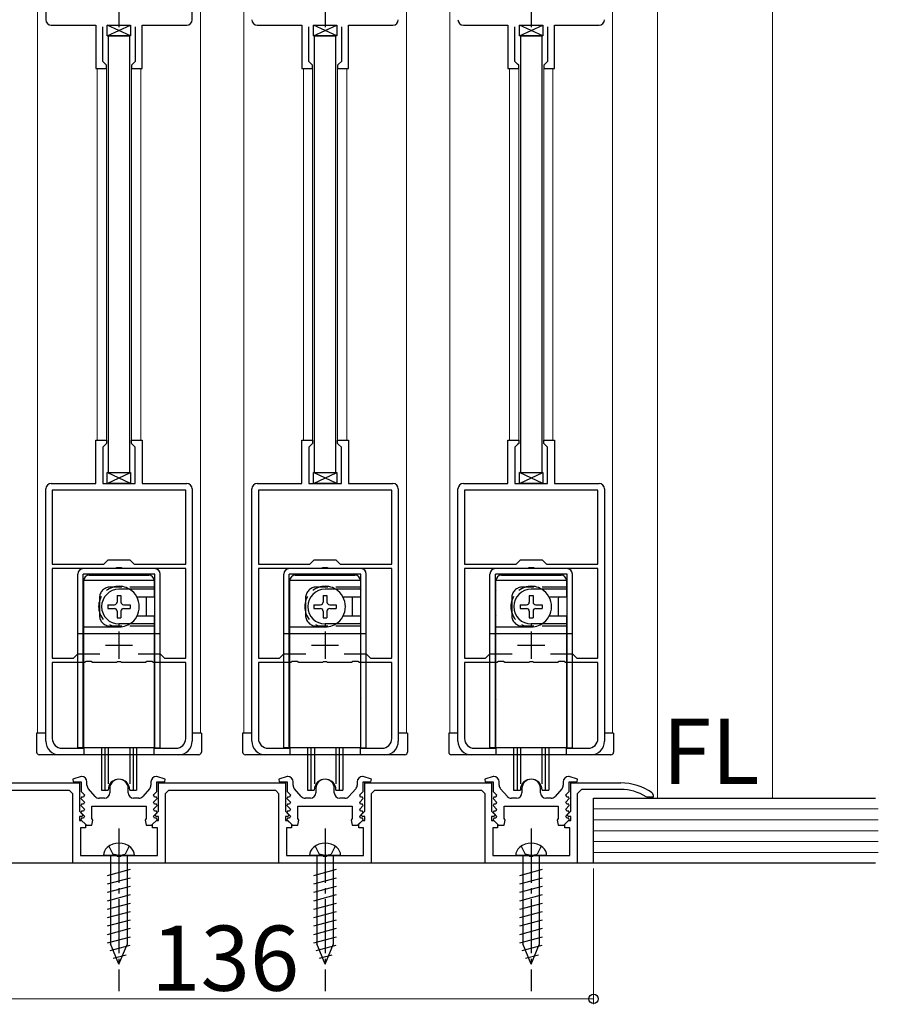
# Model space of a CAD drawing. Extents: x 0 to 1470, y 0 to 2255.
# Drawn here: x 653 to 811, y 1508 to 1689 of the extents above; entities that cross this region are included whole.
import ezdxf
from ezdxf.enums import TextEntityAlignment as Align

# ---------------------------------------------------------------- set-up
doc = ezdxf.new("R2010")
doc.units = 0
doc.linetypes.add('YCENTER_1', pattern=[13, 10, -1, 1, -1])
doc.linetypes.add('YHIDDEN_1', pattern=[4, 3, -1])
for name, color, linetype, lineweight in [('YKK_11', 7, 'CONTINUOUS', 30), ('YKK_12', 2, 'CONTINUOUS', 13), ('YKK_13', 4, 'CONTINUOUS', 30), ('YKK_D', 6, 'CONTINUOUS', 13), ('YSS_K', 3, 'CONTINUOUS', 13)]:
    doc.layers.add(name, color=color, linetype=linetype, lineweight=lineweight)
doc.styles.add('text-b', font='txt')

msp = doc.modelspace()

# ---------------------------------------------------------------- linework, layer by layer
at = {"layer": 'YKK_11', "linetype": 'ByBlock', "lineweight": -2, "ltscale": 0.5}
for p, q in [((657.77, 1734.05), (657.77, 1689.05)), ((684.77, 1689.05), (684.77, 1734.05)), ((658.77, 1688.05), (666.97, 1688.05)), ((666.97, 1688.05), (666.97, 1680.05)), ((675.57, 1680.05), (675.57, 1688.05)), ((675.57, 1688.05), (683.77, 1688.05)), ((696.77, 1688.05), (704.97, 1688.05)), ((704.97, 1688.05), (704.97, 1680.05)), ((713.57, 1680.05), (713.57, 1688.05)), ((713.57, 1688.05), (721.77, 1688.05)), ((734.77, 1688.05), (742.97, 1688.05)), ((742.97, 1688.05), (742.97, 1680.05)), ((751.57, 1680.05), (751.57, 1688.05)), ((751.57, 1688.05), (759.77, 1688.05)), ((668.27, 1681.35), (668.27, 1687.75)), ((674.27, 1687.75), (674.27, 1681.35)), ((706.27, 1681.35), (706.27, 1687.75)), ((712.27, 1687.75), (712.27, 1681.35)), ((744.27, 1681.35), (744.27, 1687.75)), ((750.27, 1687.75), (750.27, 1681.35)), ((668.77, 1680.85), (668.27, 1681.35)), ((668.97, 1680.65), (668.77, 1680.85)), ((673.77, 1680.85), (673.57, 1680.65)), ((674.27, 1681.35), (673.77, 1680.85)), ((706.77, 1680.85), (706.27, 1681.35)), ((706.97, 1680.65), (706.77, 1680.85)), ((711.77, 1680.85), (711.57, 1680.65)), ((712.27, 1681.35), (711.77, 1680.85)), ((744.77, 1680.85), (744.27, 1681.35)), ((744.97, 1680.65), (744.77, 1680.85)), ((749.77, 1680.85), (749.57, 1680.65)), ((750.27, 1681.35), (749.77, 1680.85)), ((666.97, 1680.05), (668.97, 1680.05)), ((668.97, 1680.05), (668.97, 1680.65)), ((673.57, 1680.65), (673.57, 1680.05)), ((673.57, 1680.05), (675.57, 1680.05)), ((704.97, 1680.05), (706.97, 1680.05)), ((706.97, 1680.05), (706.97, 1680.65)), ((711.57, 1680.65), (711.57, 1680.05)), ((711.57, 1680.05), (713.57, 1680.05)), ((742.97, 1680.05), (744.97, 1680.05)), ((744.97, 1680.05), (744.97, 1680.65)), ((749.57, 1680.65), (749.57, 1680.05)), ((749.57, 1680.05), (751.57, 1680.05)), ((666.97, 1603.56), (666.97, 1611.56)), ((666.97, 1611.56), (668.97, 1611.56)), ((668.77, 1610.76), (668.27, 1610.26)), ((668.27, 1610.26), (668.27, 1603.56)), ((668.97, 1610.96), (668.77, 1610.76)), ((668.97, 1611.56), (668.97, 1610.96)), ((673.57, 1610.96), (673.57, 1611.56)), ((673.57, 1611.56), (675.57, 1611.56)), ((673.77, 1610.76), (673.57, 1610.96)), ((674.27, 1610.26), (673.77, 1610.76)), ((674.27, 1603.56), (674.27, 1610.26)), ((675.57, 1611.56), (675.57, 1603.56)), ((704.97, 1603.56), (704.97, 1611.56)), ((704.97, 1611.56), (706.97, 1611.56)), ((706.77, 1610.76), (706.27, 1610.26)), ((706.27, 1610.26), (706.27, 1603.56)), ((706.97, 1610.96), (706.77, 1610.76)), ((706.97, 1611.56), (706.97, 1610.96)), ((711.57, 1610.96), (711.57, 1611.56)), ((711.57, 1611.56), (713.57, 1611.56)), ((711.77, 1610.76), (711.57, 1610.96)), ((712.27, 1610.26), (711.77, 1610.76)), ((712.27, 1603.56), (712.27, 1610.26)), ((713.57, 1611.56), (713.57, 1603.56)), ((742.97, 1603.56), (742.97, 1611.56)), ((742.97, 1611.56), (744.97, 1611.56)), ((744.77, 1610.76), (744.27, 1610.26)), ((744.27, 1610.26), (744.27, 1603.56)), ((744.97, 1610.96), (744.77, 1610.76)), ((744.97, 1611.56), (744.97, 1610.96)), ((749.57, 1610.96), (749.57, 1611.56)), ((749.57, 1611.56), (751.57, 1611.56)), ((749.77, 1610.76), (749.57, 1610.96)), ((750.27, 1610.26), (749.77, 1610.76)), ((750.27, 1603.56), (750.27, 1610.26)), ((751.57, 1611.56), (751.57, 1603.56)), ((658.77, 1603.56), (666.97, 1603.56)), ((668.27, 1603.56), (674.27, 1603.56)), ((675.57, 1603.56), (683.77, 1603.56)), ((696.77, 1603.56), (704.97, 1603.56)), ((706.27, 1603.56), (712.27, 1603.56)), ((713.57, 1603.56), (721.77, 1603.56)), ((734.77, 1603.56), (742.97, 1603.56)), ((744.27, 1603.56), (750.27, 1603.56)), ((751.57, 1603.56), (759.77, 1603.56)), ((657.77, 1556.06), (657.77, 1602.56)), ((683.57, 1602.36), (658.97, 1602.36)), ((658.97, 1602.36), (658.97, 1588.66)), ((683.57, 1588.66), (683.57, 1602.36)), ((684.77, 1602.56), (684.77, 1556.06)), ((695.77, 1556.06), (695.77, 1602.56)), ((721.57, 1602.36), (696.97, 1602.36)), ((696.97, 1602.36), (696.97, 1588.66)), ((721.57, 1588.66), (721.57, 1602.36)), ((722.77, 1602.56), (722.77, 1556.06)), ((733.77, 1556.06), (733.77, 1602.56)), ((759.57, 1602.36), (734.97, 1602.36)), ((734.97, 1602.36), (734.97, 1588.66)), ((759.57, 1588.66), (759.57, 1602.36)), ((760.77, 1602.56), (760.77, 1556.06)), ((658.97, 1588.66), (668.47, 1588.66)), ((668.47, 1588.66), (669.27, 1589.46)), ((669.27, 1589.46), (673.27, 1589.46)), ((673.27, 1589.46), (674.07, 1588.66)), ((674.07, 1588.66), (683.57, 1588.66)), ((696.97, 1588.66), (706.47, 1588.66)), ((706.47, 1588.66), (707.27, 1589.46)), ((707.27, 1589.46), (711.27, 1589.46)), ((711.27, 1589.46), (712.07, 1588.66)), ((712.07, 1588.66), (721.57, 1588.66)), ((734.97, 1588.66), (744.47, 1588.66)), ((744.47, 1588.66), (745.27, 1589.46)), ((745.27, 1589.46), (749.27, 1589.46)), ((749.27, 1589.46), (750.07, 1588.66)), ((750.07, 1588.66), (759.57, 1588.66)), ((670.53, 1587.86), (658.97, 1587.86)), ((658.97, 1587.86), (658.97, 1571.36)), ((670.81, 1588.04), (670.53, 1587.86)), ((671.74, 1588.04), (670.81, 1588.04)), ((672.01, 1587.86), (671.74, 1588.04)), ((683.57, 1587.86), (672.01, 1587.86)), ((683.57, 1571.36), (683.57, 1587.86)), ((708.53, 1587.86), (696.97, 1587.86)), ((696.97, 1587.86), (696.97, 1571.36)), ((708.81, 1588.04), (708.53, 1587.86)), ((709.73, 1588.04), (708.81, 1588.04)), ((710.01, 1587.86), (709.73, 1588.04)), ((721.57, 1587.86), (710.01, 1587.86)), ((721.57, 1571.36), (721.57, 1587.86)), ((746.53, 1587.86), (734.97, 1587.86)), ((734.97, 1587.86), (734.97, 1571.36)), ((746.81, 1588.04), (746.53, 1587.86)), ((747.74, 1588.04), (746.81, 1588.04)), ((748.01, 1587.86), (747.74, 1588.04)), ((759.57, 1587.86), (748.01, 1587.86)), ((759.57, 1571.36), (759.57, 1587.86)), ((662.87, 1571.36), (663.67, 1572.16)), ((663.67, 1572.16), (667.74, 1572.16)), ((674.8, 1572.16), (678.87, 1572.16)), ((678.87, 1572.16), (679.67, 1571.36)), ((700.87, 1571.36), (701.67, 1572.16)), ((701.67, 1572.16), (705.74, 1572.16)), ((712.8, 1572.16), (716.87, 1572.16)), ((716.87, 1572.16), (717.67, 1571.36)), ((738.87, 1571.36), (739.67, 1572.16)), ((739.67, 1572.16), (743.74, 1572.16)), ((750.8, 1572.16), (754.87, 1572.16)), ((754.87, 1572.16), (755.67, 1571.36)), ((658.97, 1571.36), (662.87, 1571.36)), ((664.93, 1570.56), (658.97, 1570.56)), ((658.97, 1570.56), (658.97, 1556.56)), ((665.21, 1570.74), (664.93, 1570.56)), ((666.14, 1570.74), (665.21, 1570.74)), ((666.41, 1570.56), (666.14, 1570.74)), ((670.81, 1570.56), (666.41, 1570.56)), ((671, 1570.68), (670.81, 1570.56)), ((671.55, 1570.68), (671, 1570.68)), ((671.73, 1570.56), (671.55, 1570.68)), ((676.13, 1570.56), (671.73, 1570.56)), ((676.41, 1570.74), (676.13, 1570.56)), ((677.34, 1570.74), (676.41, 1570.74)), ((677.61, 1570.56), (677.34, 1570.74)), ((683.57, 1570.56), (677.61, 1570.56)), ((679.67, 1571.36), (683.57, 1571.36)), ((683.57, 1556.56), (683.57, 1570.56)), ((696.97, 1571.36), (700.87, 1571.36)), ((702.93, 1570.56), (696.97, 1570.56)), ((696.97, 1570.56), (696.97, 1556.56)), ((703.21, 1570.74), (702.93, 1570.56)), ((704.13, 1570.74), (703.21, 1570.74)), ((704.41, 1570.56), (704.13, 1570.74)), ((708.81, 1570.56), (704.41, 1570.56)), ((708.99, 1570.68), (708.81, 1570.56)), ((709.54, 1570.68), (708.99, 1570.68)), ((709.73, 1570.56), (709.54, 1570.68)), ((714.13, 1570.56), (709.73, 1570.56)), ((714.41, 1570.74), (714.13, 1570.56)), ((715.33, 1570.74), (714.41, 1570.74)), ((715.61, 1570.56), (715.33, 1570.74)), ((721.57, 1570.56), (715.61, 1570.56)), ((717.67, 1571.36), (721.57, 1571.36)), ((721.57, 1556.56), (721.57, 1570.56)), ((734.97, 1571.36), (738.87, 1571.36)), ((740.93, 1570.56), (734.97, 1570.56)), ((734.97, 1570.56), (734.97, 1556.56)), ((741.21, 1570.74), (740.93, 1570.56)), ((742.14, 1570.74), (741.21, 1570.74)), ((742.41, 1570.56), (742.14, 1570.74)), ((746.81, 1570.56), (742.41, 1570.56)), ((747, 1570.68), (746.81, 1570.56)), ((747.55, 1570.68), (747, 1570.68)), ((747.73, 1570.56), (747.55, 1570.68)), ((752.13, 1570.56), (747.73, 1570.56)), ((752.41, 1570.74), (752.13, 1570.56)), ((753.34, 1570.74), (752.41, 1570.74)), ((753.61, 1570.56), (753.34, 1570.74)), ((759.57, 1570.56), (753.61, 1570.56)), ((755.67, 1571.36), (759.57, 1571.36)), ((759.57, 1556.56), (759.57, 1570.56)), ((660.77, 1554.76), (664.77, 1554.76)), ((664.77, 1554.76), (664.77, 1553.56)), ((677.77, 1553.56), (677.77, 1554.76)), ((677.77, 1554.76), (681.77, 1554.76)), ((698.77, 1554.76), (702.77, 1554.76)), ((702.77, 1554.76), (702.77, 1553.56)), ((715.77, 1553.56), (715.77, 1554.76)), ((715.77, 1554.76), (719.77, 1554.76)), ((736.77, 1554.76), (740.77, 1554.76)), ((740.77, 1554.76), (740.77, 1553.56)), ((753.77, 1553.56), (753.77, 1554.76)), ((753.77, 1554.76), (757.77, 1554.76)), ((664.77, 1553.56), (660.27, 1553.56)), ((682.27, 1553.56), (677.77, 1553.56)), ((702.77, 1553.56), (698.27, 1553.56)), ((720.27, 1553.56), (715.77, 1553.56)), ((740.77, 1553.56), (736.27, 1553.56)), ((758.27, 1553.56), (753.77, 1553.56)), ((640.57, 1548.36), (663.97, 1548.36)), ((664.27, 1549.56), (662.73, 1549.06)), ((662.73, 1549.06), (662.81, 1548.56)), ((662.81, 1548.56), (664.27, 1548.56)), ((663.97, 1548.36), (663.97, 1543.16)), ((664.37, 1549.56), (664.27, 1549.56)), ((664.27, 1548.56), (664.27, 1546.76)), ((665.37, 1547.94), (665.37, 1548.56)), ((677.17, 1548.56), (677.17, 1547.94)), ((678.27, 1549.56), (678.17, 1549.56)), ((679.8, 1549.06), (678.27, 1549.56)), ((678.27, 1546.76), (678.27, 1548.56)), ((678.27, 1548.56), (679.72, 1548.56)), ((678.57, 1548.36), (701.97, 1548.36)), ((678.57, 1543.16), (678.57, 1548.36)), ((679.72, 1548.56), (679.8, 1549.06)), ((702.27, 1549.56), (700.73, 1549.06)), ((700.73, 1549.06), (700.81, 1548.56)), ((700.81, 1548.56), (702.27, 1548.56)), ((701.97, 1548.36), (701.97, 1543.16)), ((702.37, 1549.56), (702.27, 1549.56)), ((702.27, 1548.56), (702.27, 1546.76)), ((703.37, 1547.94), (703.37, 1548.56)), ((715.17, 1548.56), (715.17, 1547.94)), ((716.27, 1549.56), (716.17, 1549.56)), ((717.8, 1549.06), (716.27, 1549.56)), ((716.27, 1546.76), (716.27, 1548.56)), ((716.27, 1548.56), (717.72, 1548.56)), ((716.57, 1543.16), (716.57, 1548.36)), ((716.57, 1548.36), (739.97, 1548.36)), ((717.72, 1548.56), (717.8, 1549.06)), ((740.27, 1549.56), (738.73, 1549.06)), ((738.73, 1549.06), (738.81, 1548.56)), ((738.81, 1548.56), (740.27, 1548.56)), ((739.97, 1548.36), (739.97, 1543.16)), ((740.37, 1549.56), (740.27, 1549.56)), ((740.27, 1548.56), (740.27, 1546.76)), ((741.37, 1547.94), (741.37, 1548.56)), ((753.17, 1548.56), (753.17, 1547.94)), ((754.27, 1549.56), (754.17, 1549.56)), ((755.8, 1549.06), (754.27, 1549.56)), ((754.27, 1546.76), (754.27, 1548.56)), ((754.27, 1548.56), (755.72, 1548.56)), ((754.57, 1543.16), (754.57, 1548.36)), ((754.57, 1548.36), (763.77, 1548.36)), ((755.72, 1548.56), (755.8, 1549.06)), ((662.17, 1546.96), (642.37, 1546.96)), ((662.77, 1546.36), (662.17, 1546.96)), ((664.27, 1546.76), (664.88, 1546.14)), ((666.87, 1545.89), (665.62, 1547.27)), ((669.57, 1547.36), (669.57, 1546.56)), ((672.97, 1546.56), (672.97, 1547.36)), ((676.91, 1547.27), (675.66, 1545.89)), ((677.66, 1546.14), (678.27, 1546.76)), ((680.37, 1546.96), (679.77, 1546.36)), ((700.17, 1546.96), (680.37, 1546.96)), ((700.77, 1546.36), (700.17, 1546.96)), ((702.27, 1546.76), (702.88, 1546.14)), ((704.87, 1545.89), (703.62, 1547.27)), ((707.57, 1547.36), (707.57, 1546.56)), ((710.97, 1546.56), (710.97, 1547.36)), ((714.91, 1547.27), (713.66, 1545.89)), ((715.66, 1546.14), (716.27, 1546.76)), ((718.37, 1546.96), (717.77, 1546.36)), ((738.17, 1546.96), (718.37, 1546.96)), ((738.77, 1546.36), (738.17, 1546.96)), ((740.27, 1546.76), (740.88, 1546.14)), ((742.87, 1545.89), (741.62, 1547.27)), ((745.57, 1547.36), (745.57, 1546.56)), ((748.97, 1546.56), (748.97, 1547.36)), ((752.91, 1547.27), (751.66, 1545.89)), ((753.66, 1546.14), (754.27, 1546.76)), ((756.57, 1547.16), (755.77, 1546.36)), ((763.77, 1547.16), (756.57, 1547.16)), ((769.56, 1546.51), (769.77, 1546.1)), ((662.77, 1533.56), (662.77, 1546.36)), ((664.35, 1545.76), (664.24, 1545.48)), ((664.24, 1545.48), (664.88, 1544.84)), ((664.72, 1545.76), (664.35, 1545.76)), ((664.88, 1546.14), (664.72, 1545.76)), ((664.88, 1544.84), (664.72, 1544.46)), ((668.57, 1545.56), (667.61, 1545.56)), ((674.92, 1545.56), (673.97, 1545.56)), ((677.82, 1545.76), (677.66, 1546.14)), ((677.66, 1544.84), (678.29, 1545.48)), ((677.82, 1544.46), (677.66, 1544.84)), ((678.18, 1545.76), (677.82, 1545.76)), ((678.29, 1545.48), (678.18, 1545.76)), ((679.77, 1546.36), (679.77, 1533.56)), ((700.77, 1533.56), (700.77, 1546.36)), ((702.35, 1545.76), (702.24, 1545.48)), ((702.24, 1545.48), (702.88, 1544.84)), ((702.72, 1545.76), (702.35, 1545.76)), ((702.88, 1546.14), (702.72, 1545.76)), ((702.88, 1544.84), (702.72, 1544.46)), ((706.57, 1545.56), (705.61, 1545.56)), ((712.92, 1545.56), (711.97, 1545.56)), ((715.82, 1545.76), (715.66, 1546.14)), ((715.66, 1544.84), (716.29, 1545.48)), ((715.82, 1544.46), (715.66, 1544.84)), ((716.18, 1545.76), (715.82, 1545.76)), ((716.29, 1545.48), (716.18, 1545.76)), ((717.77, 1546.36), (717.77, 1533.56)), ((738.77, 1533.56), (738.77, 1546.36)), ((740.35, 1545.76), (740.24, 1545.48)), ((740.24, 1545.48), (740.88, 1544.84)), ((740.72, 1545.76), (740.35, 1545.76)), ((740.88, 1546.14), (740.72, 1545.76)), ((740.88, 1544.84), (740.72, 1544.46)), ((744.57, 1545.56), (743.61, 1545.56)), ((750.92, 1545.56), (749.97, 1545.56)), ((753.82, 1545.76), (753.66, 1546.14)), ((753.66, 1544.84), (754.29, 1545.48)), ((753.82, 1544.46), (753.66, 1544.84)), ((754.18, 1545.76), (753.82, 1545.76)), ((754.29, 1545.48), (754.18, 1545.76)), ((755.77, 1546.36), (755.77, 1533.56)), ((768.62, 1545.76), (768.46, 1545.8)), ((769.77, 1545.76), (768.62, 1545.76)), ((769.77, 1546.1), (769.77, 1545.76)), ((663.97, 1543.16), (664.6, 1542.52)), ((664.35, 1544.46), (664.24, 1544.18)), ((664.24, 1544.18), (664.88, 1543.54)), ((664.35, 1543.16), (664.24, 1542.88)), ((664.24, 1542.88), (664.88, 1542.24)), ((664.72, 1544.46), (664.35, 1544.46)), ((664.72, 1543.16), (664.35, 1543.16)), ((664.88, 1543.54), (664.72, 1543.16)), ((666.27, 1544.06), (676.27, 1544.06)), ((666.27, 1541.8), (666.27, 1544.06)), ((676.27, 1544.06), (676.27, 1541.8)), ((677.66, 1543.54), (678.29, 1544.18)), ((677.82, 1543.16), (677.66, 1543.54)), ((677.66, 1542.24), (678.29, 1542.88)), ((678.18, 1544.46), (677.82, 1544.46)), ((678.18, 1543.16), (677.82, 1543.16)), ((677.93, 1542.52), (678.57, 1543.16)), ((678.29, 1544.18), (678.18, 1544.46)), ((678.29, 1542.88), (678.18, 1543.16)), ((701.97, 1543.16), (702.6, 1542.52)), ((702.35, 1544.46), (702.24, 1544.18)), ((702.24, 1544.18), (702.88, 1543.54)), ((702.35, 1543.16), (702.24, 1542.88)), ((702.24, 1542.88), (702.88, 1542.24)), ((702.72, 1544.46), (702.35, 1544.46)), ((702.72, 1543.16), (702.35, 1543.16)), ((702.88, 1543.54), (702.72, 1543.16)), ((704.27, 1544.06), (714.27, 1544.06)), ((704.27, 1541.8), (704.27, 1544.06)), ((714.27, 1544.06), (714.27, 1541.8)), ((715.66, 1543.54), (716.29, 1544.18)), ((715.82, 1543.16), (715.66, 1543.54)), ((715.66, 1542.24), (716.29, 1542.88)), ((716.18, 1544.46), (715.82, 1544.46)), ((716.18, 1543.16), (715.82, 1543.16)), ((715.93, 1542.52), (716.57, 1543.16)), ((716.29, 1544.18), (716.18, 1544.46)), ((716.29, 1542.88), (716.18, 1543.16)), ((739.97, 1543.16), (740.6, 1542.52)), ((740.35, 1544.46), (740.24, 1544.18)), ((740.24, 1544.18), (740.88, 1543.54)), ((740.35, 1543.16), (740.24, 1542.88)), ((740.24, 1542.88), (740.88, 1542.24)), ((740.72, 1544.46), (740.35, 1544.46)), ((740.72, 1543.16), (740.35, 1543.16)), ((740.88, 1543.54), (740.72, 1543.16)), ((742.27, 1544.06), (752.27, 1544.06)), ((742.27, 1541.8), (742.27, 1544.06)), ((752.27, 1544.06), (752.27, 1541.8)), ((753.66, 1543.54), (754.29, 1544.18)), ((753.82, 1543.16), (753.66, 1543.54)), ((753.66, 1542.24), (754.29, 1542.88)), ((754.18, 1544.46), (753.82, 1544.46)), ((754.18, 1543.16), (753.82, 1543.16)), ((753.93, 1542.52), (754.57, 1543.16)), ((754.29, 1544.18), (754.18, 1544.46)), ((754.29, 1542.88), (754.18, 1543.16)), ((664.45, 1542.16), (663.97, 1542.16)), ((663.97, 1542.16), (663.97, 1541.46)), ((663.97, 1541.46), (664.37, 1541.46)), ((664.35, 1541.86), (664.24, 1541.58)), ((664.24, 1541.58), (665.27, 1540.56)), ((664.72, 1541.86), (664.35, 1541.86)), ((664.37, 1541.46), (665.07, 1540.76)), ((664.6, 1542.52), (664.45, 1542.16)), ((664.88, 1542.24), (664.72, 1541.86)), ((666.45, 1541.52), (666.27, 1541.8)), ((666.27, 1540.56), (666.45, 1541.52)), ((676.27, 1541.8), (676.08, 1541.52)), ((676.08, 1541.52), (676.27, 1540.56)), ((677.27, 1540.56), (678.29, 1541.58)), ((677.47, 1540.76), (678.17, 1541.46)), ((677.82, 1541.86), (677.66, 1542.24)), ((678.18, 1541.86), (677.82, 1541.86)), ((678.08, 1542.16), (677.93, 1542.52)), ((678.57, 1542.16), (678.08, 1542.16)), ((678.17, 1541.46), (678.57, 1541.46)), ((678.29, 1541.58), (678.18, 1541.86)), ((678.57, 1541.46), (678.57, 1542.16)), ((702.45, 1542.16), (701.97, 1542.16)), ((701.97, 1542.16), (701.97, 1541.46)), ((701.97, 1541.46), (702.37, 1541.46)), ((702.35, 1541.86), (702.24, 1541.58)), ((702.24, 1541.58), (703.27, 1540.56)), ((702.72, 1541.86), (702.35, 1541.86)), ((702.37, 1541.46), (703.07, 1540.76)), ((702.6, 1542.52), (702.45, 1542.16)), ((702.88, 1542.24), (702.72, 1541.86)), ((704.45, 1541.52), (704.27, 1541.8)), ((704.27, 1540.56), (704.45, 1541.52)), ((714.27, 1541.8), (714.08, 1541.52)), ((714.08, 1541.52), (714.27, 1540.56)), ((715.27, 1540.56), (716.29, 1541.58)), ((715.47, 1540.76), (716.17, 1541.46)), ((715.82, 1541.86), (715.66, 1542.24)), ((716.18, 1541.86), (715.82, 1541.86)), ((716.08, 1542.16), (715.93, 1542.52)), ((716.57, 1542.16), (716.08, 1542.16)), ((716.17, 1541.46), (716.57, 1541.46)), ((716.29, 1541.58), (716.18, 1541.86)), ((716.57, 1541.46), (716.57, 1542.16)), ((740.45, 1542.16), (739.97, 1542.16)), ((739.97, 1542.16), (739.97, 1541.46)), ((739.97, 1541.46), (740.37, 1541.46)), ((740.35, 1541.86), (740.24, 1541.58)), ((740.24, 1541.58), (741.27, 1540.56)), ((740.72, 1541.86), (740.35, 1541.86)), ((740.37, 1541.46), (741.07, 1540.76)), ((740.6, 1542.52), (740.45, 1542.16)), ((740.88, 1542.24), (740.72, 1541.86)), ((742.45, 1541.52), (742.27, 1541.8)), ((742.27, 1540.56), (742.45, 1541.52)), ((752.27, 1541.8), (752.08, 1541.52)), ((752.08, 1541.52), (752.27, 1540.56)), ((753.27, 1540.56), (754.29, 1541.58)), ((753.47, 1540.76), (754.17, 1541.46)), ((753.82, 1541.86), (753.66, 1542.24)), ((754.18, 1541.86), (753.82, 1541.86)), ((754.08, 1542.16), (753.93, 1542.52)), ((754.57, 1542.16), (754.08, 1542.16)), ((754.17, 1541.46), (754.57, 1541.46)), ((754.29, 1541.58), (754.18, 1541.86)), ((754.57, 1541.46), (754.57, 1542.16)), ((665.07, 1540.06), (664.17, 1540.06)), ((664.17, 1540.06), (664.17, 1534.96)), ((665.07, 1540.76), (665.07, 1540.06)), ((665.27, 1540.56), (666.27, 1540.56)), ((676.27, 1540.56), (677.27, 1540.56)), ((677.47, 1540.06), (677.47, 1540.76)), ((678.37, 1540.06), (677.47, 1540.06)), ((678.37, 1534.96), (678.37, 1540.06)), ((703.07, 1540.06), (702.17, 1540.06)), ((702.17, 1540.06), (702.17, 1534.96)), ((703.07, 1540.76), (703.07, 1540.06)), ((703.27, 1540.56), (704.27, 1540.56)), ((714.27, 1540.56), (715.27, 1540.56)), ((715.47, 1540.06), (715.47, 1540.76)), ((716.37, 1540.06), (715.47, 1540.06)), ((716.37, 1534.96), (716.37, 1540.06)), ((741.07, 1540.06), (740.17, 1540.06)), ((740.17, 1540.06), (740.17, 1534.96)), ((741.07, 1540.76), (741.07, 1540.06)), ((741.27, 1540.56), (742.27, 1540.56)), ((752.27, 1540.56), (753.27, 1540.56)), ((753.47, 1540.06), (753.47, 1540.76)), ((754.37, 1540.06), (753.47, 1540.06)), ((754.37, 1534.96), (754.37, 1540.06)), ((664.17, 1534.96), (670.81, 1534.96)), ((670.81, 1534.96), (670.99, 1534.84)), ((670.99, 1534.84), (671.54, 1534.84)), ((671.54, 1534.84), (671.72, 1534.96)), ((671.72, 1534.96), (678.37, 1534.96)), ((702.17, 1534.96), (708.81, 1534.96)), ((708.81, 1534.96), (708.99, 1534.84)), ((708.99, 1534.84), (709.54, 1534.84)), ((709.54, 1534.84), (709.72, 1534.96)), ((709.72, 1534.96), (716.37, 1534.96)), ((740.17, 1534.96), (746.81, 1534.96)), ((746.81, 1534.96), (746.99, 1534.84)), ((746.99, 1534.84), (747.54, 1534.84)), ((747.54, 1534.84), (747.72, 1534.96)), ((747.72, 1534.96), (754.37, 1534.96)), ((679.77, 1533.56), (662.77, 1533.56)), ((717.77, 1533.56), (700.77, 1533.56)), ((755.77, 1533.56), (738.77, 1533.56))]:
    msp.add_line(p, q, dxfattribs=at)
at = {"layer": 'YKK_11', "ltscale": 0.5}
for p, q in [((671.27, 1692.65), (671.27, 1687.65)), ((709.27, 1692.65), (709.27, 1687.65)), ((747.27, 1692.65), (747.27, 1687.65)), ((671.27, 1576.26), (671.27, 1571.26)), ((709.27, 1576.26), (709.27, 1571.26)), ((747.27, 1576.26), (747.27, 1571.26)), ((668.77, 1573.76), (673.77, 1573.76)), ((706.77, 1573.76), (711.77, 1573.76)), ((744.77, 1573.76), (749.77, 1573.76))]:
    msp.add_line(p, q, dxfattribs=at)
at = {"layer": 'YKK_11', "linetype": 'ByBlock', "lineweight": -2, "ltscale": 0.5}
for centre, radius, start, end in [((658.77, 1689.05), 1, 180, 270), ((683.77, 1689.05), 1, 270, 360), ((696.77, 1689.05), 1, 180, 270), ((721.77, 1689.05), 1, 270, 360), ((734.77, 1689.05), 1, 180, 270), ((759.77, 1689.05), 1, 270, 360), ((658.77, 1602.56), 1, 90, 180), ((683.77, 1602.56), 1, 0, 90), ((696.77, 1602.56), 1, 90, 180), ((721.77, 1602.56), 1, 0, 90), ((734.77, 1602.56), 1, 90, 180), ((759.77, 1602.56), 1, 0, 90), ((660.27, 1556.06), 2.5, 180, 270), ((660.77, 1556.56), 1.8, 180, 270), ((681.77, 1556.56), 1.8, 270, 360), ((682.27, 1556.06), 2.5, 270, 360), ((698.27, 1556.06), 2.5, 180, 270), ((698.77, 1556.56), 1.8, 180, 270), ((719.77, 1556.56), 1.8, 270, 360), ((720.27, 1556.06), 2.5, 270, 360), ((736.27, 1556.06), 2.5, 180, 270), ((736.77, 1556.56), 1.8, 180, 270), ((757.77, 1556.56), 1.8, 270, 360), ((758.27, 1556.06), 2.5, 270, 360), ((664.37, 1548.56), 1, 0, 90), ((671.27, 1547.36), 1.7, 360, 180), ((678.17, 1548.56), 1, 90, 180), ((702.37, 1548.56), 1, 0, 90), ((709.27, 1547.36), 1.7, 360, 180), ((716.17, 1548.56), 1, 90, 180), ((740.37, 1548.56), 1, 0, 90), ((747.27, 1547.36), 1.7, 360, 180), ((754.17, 1548.56), 1, 90, 180), ((763.77, 1538.36), 10, 54.6235, 90), ((666.37, 1547.94), 1, 180, 221.9872), ((668.57, 1546.56), 1, 270, 360), ((673.97, 1546.56), 1, 180, 270), ((676.17, 1547.94), 1, 318.0128, 360), ((704.37, 1547.94), 1, 180, 221.9872), ((706.57, 1546.56), 1, 270, 360), ((711.97, 1546.56), 1, 180, 270), ((714.17, 1547.94), 1, 318.0128, 360), ((742.37, 1547.94), 1, 180, 221.9872), ((744.57, 1546.56), 1, 270, 360), ((749.97, 1546.56), 1, 180, 270), ((752.17, 1547.94), 1, 318.0128, 360), ((763.77, 1538.36), 8.8, 57.7958, 90), ((667.61, 1546.56), 1, 221.9872, 270), ((674.92, 1546.56), 1, 270, 318.0128), ((705.61, 1546.56), 1, 221.9872, 270), ((712.92, 1546.56), 1, 270, 318.0128), ((743.61, 1546.56), 1, 221.9872, 270), ((750.92, 1546.56), 1, 270, 318.0128)]:
    msp.add_arc(centre, radius, start, end, dxfattribs=at)
at = {"layer": 'YKK_12', "ltscale": 1.5}
for p, q in [((656.27, 1557.56), (656.27, 1734.05)), ((686.27, 1734.05), (686.27, 1557.56)), ((694.27, 1557.56), (694.27, 1734.05)), ((724.27, 1734.05), (724.27, 1557.56)), ((732.27, 1557.56), (732.27, 1734.05)), ((762.27, 1734.05), (762.27, 1557.56)), ((667.27, 1680.1), (667.27, 1611.51)), ((668.97, 1610.96), (668.97, 1680.65)), ((673.57, 1680.65), (673.57, 1611.01)), ((675.27, 1680.1), (675.27, 1611.51)), ((705.27, 1680.1), (705.27, 1611.51)), ((706.97, 1610.96), (706.97, 1680.65)), ((711.57, 1680.65), (711.57, 1611.01)), ((713.27, 1680.1), (713.27, 1611.51)), ((743.27, 1680.1), (743.27, 1611.51)), ((744.97, 1610.96), (744.97, 1680.65)), ((749.57, 1680.65), (749.57, 1611.01)), ((751.27, 1680.1), (751.27, 1611.51))]:
    msp.add_line(p, q, dxfattribs=at)
at = {"layer": 'YKK_12'}
for p, q in [((770.57, 1730.05), (770.57, 1545.56)), ((791.76, 1545.56), (791.76, 1730.05))]:
    msp.add_line(p, q, dxfattribs=at)
at = {"layer": 'YKK_13'}
for p, q in [((669.12, 1686.05), (673.42, 1688.05)), ((673.42, 1686.05), (669.12, 1688.05)), ((669.12, 1686.05), (669.12, 1688.05)), ((669.12, 1688.05), (673.42, 1688.05)), ((673.42, 1688.05), (673.42, 1686.05)), ((707.12, 1686.05), (711.42, 1688.05)), ((711.42, 1686.05), (707.12, 1688.05)), ((707.12, 1686.05), (707.12, 1688.05)), ((707.12, 1688.05), (711.42, 1688.05)), ((711.42, 1688.05), (711.42, 1686.05)), ((745.12, 1686.05), (749.42, 1688.05)), ((749.42, 1686.05), (745.12, 1688.05)), ((745.12, 1686.05), (745.12, 1688.05)), ((745.12, 1688.05), (749.42, 1688.05)), ((749.42, 1688.05), (749.42, 1686.05)), ((673.42, 1686.05), (669.12, 1686.05)), ((711.42, 1686.05), (707.12, 1686.05)), ((749.42, 1686.05), (745.12, 1686.05)), ((669.12, 1603.56), (673.42, 1605.56)), ((673.42, 1603.56), (669.12, 1605.56)), ((669.12, 1603.56), (669.12, 1605.56)), ((669.12, 1605.56), (673.42, 1605.56)), ((673.42, 1605.56), (673.42, 1603.56)), ((707.12, 1603.56), (711.42, 1605.56)), ((711.42, 1603.56), (707.12, 1605.56)), ((707.12, 1603.56), (707.12, 1605.56)), ((707.12, 1605.56), (711.42, 1605.56)), ((711.42, 1605.56), (711.42, 1603.56)), ((745.12, 1603.56), (749.42, 1605.56)), ((749.42, 1603.56), (745.12, 1605.56)), ((745.12, 1603.56), (745.12, 1605.56)), ((745.12, 1605.56), (749.42, 1605.56)), ((749.42, 1605.56), (749.42, 1603.56)), ((673.42, 1603.56), (669.12, 1603.56)), ((711.42, 1603.56), (707.12, 1603.56)), ((749.42, 1603.56), (745.12, 1603.56)), ((674.12, 1534.96), (668.42, 1534.96)), ((669.72, 1534.96), (669.72, 1518.7)), ((672.82, 1518.7), (672.82, 1534.96)), ((712.12, 1534.96), (706.42, 1534.96)), ((707.72, 1534.96), (707.72, 1518.7)), ((710.82, 1518.7), (710.82, 1534.96)), ((750.12, 1534.96), (744.42, 1534.96)), ((745.72, 1534.96), (745.72, 1518.7)), ((748.82, 1518.7), (748.82, 1534.96)), ((669.17, 1531.32), (673.37, 1532.44)), ((707.17, 1531.32), (711.37, 1532.44)), ((745.17, 1531.32), (749.37, 1532.44)), ((669.17, 1529.76), (673.37, 1530.89)), ((707.17, 1529.76), (711.37, 1530.89)), ((745.17, 1529.76), (749.37, 1530.89)), ((669.17, 1528.21), (673.37, 1529.34)), ((707.17, 1528.21), (711.37, 1529.34)), ((745.17, 1528.21), (749.37, 1529.34)), ((669.17, 1526.66), (673.37, 1527.78)), ((707.17, 1526.66), (711.37, 1527.78)), ((745.17, 1526.66), (749.37, 1527.78)), ((669.17, 1525.1), (673.37, 1526.23)), ((669.17, 1523.55), (673.37, 1524.68)), ((707.17, 1525.1), (711.37, 1526.23)), ((707.17, 1523.55), (711.37, 1524.68)), ((745.17, 1525.1), (749.37, 1526.23)), ((745.17, 1523.55), (749.37, 1524.68)), ((669.17, 1522), (673.37, 1523.12)), ((707.17, 1522), (711.37, 1523.12)), ((745.17, 1522), (749.37, 1523.12)), ((669.17, 1520.45), (673.37, 1521.57)), ((707.17, 1520.45), (711.37, 1521.57)), ((745.17, 1520.45), (749.37, 1521.57)), ((669.17, 1518.89), (673.37, 1520.02)), ((707.17, 1518.89), (711.37, 1520.02)), ((745.17, 1518.89), (749.37, 1520.02)), ((669.63, 1517.46), (673.31, 1518.45)), ((671.27, 1514.96), (669.72, 1518.7)), ((671.27, 1514.96), (672.82, 1518.7)), ((707.63, 1517.46), (711.31, 1518.45)), ((709.27, 1514.96), (707.72, 1518.7)), ((709.27, 1514.96), (710.82, 1518.7)), ((745.63, 1517.46), (749.31, 1518.45)), ((747.27, 1514.96), (745.72, 1518.7)), ((747.27, 1514.96), (748.82, 1518.7)), ((670.21, 1516.07), (672.59, 1516.7)), ((708.21, 1516.07), (710.59, 1516.7)), ((746.21, 1516.07), (748.59, 1516.7))]:
    msp.add_line(p, q, dxfattribs=at)
at = {"layer": 'YKK_13', "ltscale": 1.5}
for p, q in [((673.27, 1686.05), (669.27, 1686.05)), ((669.27, 1686.05), (669.27, 1605.56)), ((669.27, 1686.05), (673.27, 1686.05)), ((673.27, 1605.56), (673.27, 1686.05)), ((711.27, 1686.05), (707.27, 1686.05)), ((707.27, 1686.05), (707.27, 1605.56)), ((707.27, 1686.05), (711.27, 1686.05)), ((711.27, 1605.56), (711.27, 1686.05)), ((749.27, 1686.05), (745.27, 1686.05)), ((745.27, 1686.05), (745.27, 1605.56)), ((745.27, 1686.05), (749.27, 1686.05)), ((749.27, 1605.56), (749.27, 1686.05)), ((669.27, 1605.56), (673.27, 1605.56)), ((707.27, 1605.56), (711.27, 1605.56)), ((745.27, 1605.56), (749.27, 1605.56)), ((663.67, 1554.86), (663.67, 1586.86)), ((677.87, 1587.86), (664.67, 1587.86)), ((677.87, 1586.86), (664.67, 1586.86)), ((664.67, 1554.86), (664.67, 1586.86)), ((665.77, 1586.66), (676.77, 1586.66)), ((677.87, 1554.86), (677.87, 1586.86)), ((678.87, 1554.86), (678.87, 1586.86)), ((701.67, 1554.86), (701.67, 1586.86)), ((715.87, 1587.86), (702.67, 1587.86)), ((715.87, 1586.86), (702.67, 1586.86)), ((702.67, 1554.86), (702.67, 1586.86)), ((703.77, 1586.66), (714.77, 1586.66)), ((715.87, 1554.86), (715.87, 1586.86)), ((716.87, 1554.86), (716.87, 1586.86)), ((739.67, 1554.86), (739.67, 1586.86)), ((753.87, 1587.86), (740.67, 1587.86)), ((753.87, 1586.86), (740.67, 1586.86)), ((740.67, 1554.86), (740.67, 1586.86)), ((741.77, 1586.66), (752.77, 1586.66)), ((753.87, 1554.86), (753.87, 1586.86)), ((754.87, 1554.86), (754.87, 1586.86)), ((664.77, 1554.86), (664.77, 1585.66)), ((677.77, 1585.66), (664.77, 1585.66)), ((677.77, 1585.66), (677.77, 1582.61)), ((702.77, 1554.86), (702.77, 1585.66)), ((715.77, 1585.66), (702.77, 1585.66)), ((715.77, 1585.66), (715.77, 1582.61)), ((740.77, 1554.86), (740.77, 1585.66)), ((753.77, 1585.66), (740.77, 1585.66)), ((753.77, 1585.66), (753.77, 1582.61)), ((664.67, 1583.96), (664.77, 1583.86)), ((670.92, 1582.91), (671.62, 1582.91)), ((670.92, 1582.91), (670.92, 1581.71)), ((677.77, 1584.06), (671.27, 1584.06)), ((671.62, 1582.91), (671.62, 1581.71)), ((677.77, 1584.26), (677.87, 1584.36)), ((677.87, 1583.96), (677.77, 1583.86)), ((702.67, 1583.96), (702.77, 1583.86)), ((708.92, 1582.91), (709.62, 1582.91)), ((708.92, 1582.91), (708.92, 1581.71)), ((715.77, 1584.06), (709.27, 1584.06)), ((709.62, 1582.91), (709.62, 1581.71)), ((715.77, 1584.26), (715.87, 1584.36)), ((715.87, 1583.96), (715.77, 1583.86)), ((740.67, 1583.96), (740.77, 1583.86)), ((746.92, 1582.91), (747.62, 1582.91)), ((746.92, 1582.91), (746.92, 1581.71)), ((753.77, 1584.06), (747.27, 1584.06)), ((747.62, 1582.91), (747.62, 1581.71)), ((753.77, 1584.26), (753.87, 1584.36)), ((753.87, 1583.96), (753.77, 1583.86)), ((664.77, 1582.44), (664.67, 1582.54)), ((669.22, 1581.21), (669.22, 1580.51)), ((669.22, 1581.21), (670.42, 1581.21)), ((672.12, 1581.21), (673.32, 1581.21)), ((673.32, 1581.21), (673.32, 1580.51)), ((677.77, 1582.61), (674.59, 1582.61)), ((676.27, 1582.36), (676.27, 1579.36)), ((702.77, 1582.44), (702.67, 1582.54)), ((707.22, 1581.21), (707.22, 1580.51)), ((707.22, 1581.21), (708.42, 1581.21)), ((710.12, 1581.21), (711.32, 1581.21)), ((711.32, 1581.21), (711.32, 1580.51)), ((715.77, 1582.61), (712.59, 1582.61)), ((714.27, 1582.36), (714.27, 1579.36)), ((740.77, 1582.44), (740.67, 1582.54)), ((745.22, 1581.21), (745.22, 1580.51)), ((745.22, 1581.21), (746.42, 1581.21)), ((748.12, 1581.21), (749.32, 1581.21)), ((749.32, 1581.21), (749.32, 1580.51)), ((753.77, 1582.61), (750.59, 1582.61)), ((752.27, 1582.36), (752.27, 1579.36)), ((664.77, 1579.27), (664.67, 1579.17)), ((669.22, 1580.51), (670.42, 1580.51)), ((670.92, 1580.01), (670.92, 1578.81)), ((671.62, 1580.01), (671.62, 1578.81)), ((672.12, 1580.51), (673.32, 1580.51)), ((677.77, 1579.11), (674.59, 1579.11)), ((677.77, 1579.11), (677.77, 1554.86)), ((702.77, 1579.27), (702.67, 1579.17)), ((707.22, 1580.51), (708.42, 1580.51)), ((708.92, 1580.01), (708.92, 1578.81)), ((709.62, 1580.01), (709.62, 1578.81)), ((710.12, 1580.51), (711.32, 1580.51)), ((715.77, 1579.11), (712.59, 1579.11)), ((715.77, 1579.11), (715.77, 1554.86)), ((740.77, 1579.27), (740.67, 1579.17)), ((745.22, 1580.51), (746.42, 1580.51)), ((746.92, 1580.01), (746.92, 1578.81)), ((747.62, 1580.01), (747.62, 1578.81)), ((748.12, 1580.51), (749.32, 1580.51)), ((753.77, 1579.11), (750.59, 1579.11)), ((753.77, 1579.11), (753.77, 1554.86)), ((664.67, 1577.76), (664.77, 1577.86)), ((670.92, 1578.81), (671.62, 1578.81)), ((677.77, 1577.66), (671.27, 1577.66)), ((671.27, 1577.66), (671.27, 1577.06)), ((677.87, 1577.76), (677.77, 1577.86)), ((677.77, 1577.45), (677.87, 1577.36)), ((702.67, 1577.76), (702.77, 1577.86)), ((708.92, 1578.81), (709.62, 1578.81)), ((715.77, 1577.66), (709.27, 1577.66)), ((709.27, 1577.66), (709.27, 1577.06)), ((715.87, 1577.76), (715.77, 1577.86)), ((715.77, 1577.45), (715.87, 1577.36)), ((740.67, 1577.76), (740.77, 1577.86)), ((746.92, 1578.81), (747.62, 1578.81)), ((753.77, 1577.66), (747.27, 1577.66)), ((747.27, 1577.66), (747.27, 1577.06)), ((753.87, 1577.76), (753.77, 1577.86)), ((753.77, 1577.45), (753.87, 1577.36)), ((664.67, 1575.86), (663.67, 1575.86)), ((671.27, 1577.06), (664.77, 1577.06)), ((677.77, 1575.86), (664.77, 1575.86)), ((678.87, 1575.86), (677.87, 1575.86)), ((702.67, 1575.86), (701.67, 1575.86)), ((709.27, 1577.06), (702.77, 1577.06)), ((715.77, 1575.86), (702.77, 1575.86)), ((716.87, 1575.86), (715.87, 1575.86)), ((740.67, 1575.86), (739.67, 1575.86)), ((747.27, 1577.06), (740.77, 1577.06)), ((753.77, 1575.86), (740.77, 1575.86)), ((754.87, 1575.86), (753.87, 1575.86)), ((664.67, 1563.86), (664.77, 1563.76)), ((677.87, 1563.86), (677.77, 1563.76)), ((702.67, 1563.86), (702.77, 1563.76)), ((715.87, 1563.86), (715.77, 1563.76)), ((740.67, 1563.86), (740.77, 1563.76)), ((753.87, 1563.86), (753.77, 1563.76)), ((657.77, 1557.56), (656.07, 1557.56)), ((656.07, 1557.56), (656.07, 1554.06)), ((686.47, 1557.56), (684.77, 1557.56)), ((686.47, 1557.56), (686.47, 1554.06)), ((695.77, 1557.56), (694.07, 1557.56)), ((694.07, 1557.56), (694.07, 1554.06)), ((724.47, 1557.56), (722.77, 1557.56)), ((724.47, 1557.56), (724.47, 1554.06)), ((733.77, 1557.56), (732.07, 1557.56)), ((732.07, 1557.56), (732.07, 1554.06)), ((762.47, 1557.56), (760.77, 1557.56)), ((762.47, 1557.56), (762.47, 1554.06)), ((664.77, 1555.96), (664.67, 1555.86)), ((677.77, 1555.96), (677.87, 1555.86)), ((702.77, 1555.96), (702.67, 1555.86)), ((715.77, 1555.96), (715.87, 1555.86)), ((740.77, 1555.96), (740.67, 1555.86)), ((753.77, 1555.96), (753.87, 1555.86)), ((664.67, 1554.86), (663.67, 1554.86)), ((677.77, 1554.86), (664.77, 1554.86)), ((668.02, 1554.86), (668.02, 1547.06)), ((668.67, 1554.86), (668.67, 1547.06)), ((669.29, 1554.86), (669.29, 1548.18)), ((673.25, 1554.86), (673.25, 1548.18)), ((673.87, 1554.86), (673.87, 1547.06)), ((674.52, 1554.86), (674.52, 1547.06)), ((677.87, 1554.86), (678.87, 1554.86)), ((702.67, 1554.86), (701.67, 1554.86)), ((715.77, 1554.86), (702.77, 1554.86)), ((706.02, 1554.86), (706.02, 1547.06)), ((706.67, 1554.86), (706.67, 1547.06)), ((707.29, 1554.86), (707.29, 1548.18)), ((711.25, 1554.86), (711.25, 1548.18)), ((711.87, 1554.86), (711.87, 1547.06)), ((712.52, 1554.86), (712.52, 1547.06)), ((715.87, 1554.86), (716.87, 1554.86)), ((740.67, 1554.86), (739.67, 1554.86)), ((753.77, 1554.86), (740.77, 1554.86)), ((744.02, 1554.86), (744.02, 1547.06)), ((744.67, 1554.86), (744.67, 1547.06)), ((745.29, 1554.86), (745.29, 1548.18)), ((749.25, 1554.86), (749.25, 1548.18)), ((749.87, 1554.86), (749.87, 1547.06)), ((750.52, 1554.86), (750.52, 1547.06)), ((753.87, 1554.86), (754.87, 1554.86)), ((685.97, 1553.56), (656.57, 1553.56)), ((723.97, 1553.56), (694.57, 1553.56)), ((761.97, 1553.56), (732.57, 1553.56)), ((668.02, 1547.06), (669.27, 1547.06)), ((673.27, 1547.06), (674.52, 1547.06)), ((706.02, 1547.06), (707.27, 1547.06)), ((711.27, 1547.06), (712.52, 1547.06)), ((744.02, 1547.06), (745.27, 1547.06)), ((749.27, 1547.06), (750.52, 1547.06))]:
    msp.add_line(p, q, dxfattribs=at)
at = {"layer": 'YKK_13', "linetype": 'YHIDDEN_1', "ltscale": 1.5}
for p, q in [((677.77, 1584.46), (669.67, 1584.46)), ((715.77, 1584.46), (707.67, 1584.46)), ((753.77, 1584.46), (745.67, 1584.46)), ((667.67, 1582.46), (667.67, 1579.26)), ((705.67, 1582.46), (705.67, 1579.26)), ((743.67, 1582.46), (743.67, 1579.26)), ((677.77, 1577.26), (669.67, 1577.26)), ((715.77, 1577.26), (707.67, 1577.26)), ((753.77, 1577.26), (745.67, 1577.26))]:
    msp.add_line(p, q, dxfattribs=at)
at = {"layer": 'YKK_13', "linetype": 'YCENTER_1'}
for p, q in [((671.27, 1539.96), (671.27, 1509.96)), ((709.27, 1539.96), (709.27, 1509.96)), ((747.27, 1539.96), (747.27, 1509.96))]:
    msp.add_line(p, q, dxfattribs=at)
at = {"layer": 'YKK_13', "linetype": 'YHIDDEN_1'}
for p, q in [((669.42, 1536.71), (670.15, 1535.23)), ((673.12, 1536.71), (672.38, 1535.23)), ((707.42, 1536.71), (708.15, 1535.23)), ((711.12, 1536.71), (710.38, 1535.23)), ((745.42, 1536.71), (746.15, 1535.23)), ((749.12, 1536.71), (748.38, 1535.23)), ((671.27, 1534.96), (670.15, 1535.23)), ((671.27, 1534.96), (672.38, 1535.23)), ((709.27, 1534.96), (708.15, 1535.23)), ((709.27, 1534.96), (710.38, 1535.23)), ((747.27, 1534.96), (746.15, 1535.23)), ((747.27, 1534.96), (748.38, 1535.23))]:
    msp.add_line(p, q, dxfattribs=at)
at = {"layer": 'YKK_13', "ltscale": 1.5}
for centre, radius, start, end in [((664.67, 1586.86), 1, 90, 180), ((665.77, 1585.66), 1, 90, 180), ((676.77, 1585.66), 1, 0, 90), ((677.87, 1586.86), 1, 0, 90), ((702.67, 1586.86), 1, 90, 180), ((703.77, 1585.66), 1, 90, 180), ((714.77, 1585.66), 1, 0, 90), ((715.87, 1586.86), 1, 0, 90), ((740.67, 1586.86), 1, 90, 180), ((741.77, 1585.66), 1, 90, 180), ((752.77, 1585.66), 1, 0, 90), ((753.87, 1586.86), 1, 0, 90), ((671.27, 1580.86), 3.2, 90, 270), ((671.27, 1580.86), 3.75, 301.4239, 58.5761), ((709.27, 1580.86), 3.2, 90, 270), ((709.27, 1580.86), 3.75, 301.4239, 58.5761), ((747.27, 1580.86), 3.2, 90, 270), ((747.27, 1580.86), 3.75, 301.4239, 58.5761), ((670.42, 1581.71), 0.5, 270, 0), ((672.12, 1581.71), 0.5, 180, 270), ((677.27, 1582.36), 1, 165.5225, 180), ((708.42, 1581.71), 0.5, 270, 0), ((710.12, 1581.71), 0.5, 180, 270), ((715.27, 1582.36), 1, 165.5225, 180), ((746.42, 1581.71), 0.5, 270, 0), ((748.12, 1581.71), 0.5, 180, 270), ((753.27, 1582.36), 1, 165.5225, 180), ((670.42, 1580.01), 0.5, 0, 90), ((672.12, 1580.01), 0.5, 90, 180), ((677.27, 1579.36), 1, 180, 194.4775), ((708.42, 1580.01), 0.5, 0, 90), ((710.12, 1580.01), 0.5, 90, 180), ((715.27, 1579.36), 1, 180, 194.4775), ((746.42, 1580.01), 0.5, 0, 90), ((748.12, 1580.01), 0.5, 90, 180), ((753.27, 1579.36), 1, 180, 194.4775), ((656.57, 1554.06), 0.5, 180, 270), ((685.97, 1554.06), 0.5, 270, 0), ((694.57, 1554.06), 0.5, 180, 270), ((723.97, 1554.06), 0.5, 270, 0), ((732.57, 1554.06), 0.5, 180, 270), ((761.97, 1554.06), 0.5, 270, 0), ((671.27, 1547.06), 2, 360, 180), ((709.27, 1547.06), 2, 360, 180), ((747.27, 1547.06), 2, 360, 180)]:
    msp.add_arc(centre, radius, start, end, dxfattribs=at)
at = {"layer": 'YKK_13', "linetype": 'YHIDDEN_1', "ltscale": 1.5}
for centre, radius, start, end in [((671.27, 1580.86), 3.75, 58.5761, 301.4239), ((709.27, 1580.86), 3.75, 58.5761, 301.4239), ((747.27, 1580.86), 3.75, 58.5761, 301.4239), ((669.67, 1582.46), 2, 90, 180), ((707.67, 1582.46), 2, 90, 180), ((745.67, 1582.46), 2, 90, 180), ((669.67, 1579.26), 2, 180, 270), ((707.67, 1579.26), 2, 180, 270), ((745.67, 1579.26), 2, 180, 270)]:
    msp.add_arc(centre, radius, start, end, dxfattribs=at)
at = {"layer": 'YKK_13'}
for centre, radius, start, end in [((670.32, 1535.02), 1.9, 129.3433, 181.8109), ((671.27, 1533.86), 3.4, 50.6567, 129.3433), ((672.22, 1535.02), 1.9, 358.1891, 50.6567), ((708.32, 1535.02), 1.9, 129.3433, 181.8109), ((709.27, 1533.86), 3.4, 50.6567, 129.3433), ((710.22, 1535.02), 1.9, 358.1891, 50.6567), ((746.32, 1535.02), 1.9, 129.3433, 181.8109), ((747.27, 1533.86), 3.4, 50.6567, 129.3433), ((748.22, 1535.02), 1.9, 358.1891, 50.6567)]:
    msp.add_arc(centre, radius, start, end, dxfattribs=at)
at = {"layer": 'YKK_D'}
for p, q in [((758.77, 1532.56), (758.77, 1507.56)), ((622.77, 1508.56), (758.77, 1508.56))]:
    msp.add_line(p, q, dxfattribs=at)
at = {"layer": 'YKK_D', "linetype": 'ByBlock', "lineweight": -2}
msp.add_circle((758.77, 1508.56), 0.875, dxfattribs=at)
at = {"layer": 'YSS_K', "lineweight": 30}
for p, q in [((758.77, 1545.56), (810.77, 1545.56)), ((758.77, 1533.56), (758.77, 1545.56)), ((810.77, 1533.56), (530.77, 1533.56))]:
    msp.add_line(p, q, dxfattribs=at)
at = {"layer": 'YSS_K', "lineweight": 13}
for p, q in [((758.77, 1543.56), (811.27, 1543.56)), ((758.77, 1541.56), (811.27, 1541.56)), ((758.77, 1539.56), (811.27, 1539.56)), ((758.77, 1537.56), (811.27, 1537.56)), ((758.77, 1535.56), (811.27, 1535.56))]:
    msp.add_line(p, q, dxfattribs=at)

# ---------------------------------------------------------------- texts
at = {"layer": 'YKK_D', "style": 'text-b'}
msp.add_text('FL', height=12, dxfattribs=at).set_placement((771.45, 1544.44), align=Align.BOTTOM_LEFT)
msp.add_text('136', height=12, dxfattribs=at).set_placement((677.23, 1510.06))

doc.saveas('drawing.dxf')
